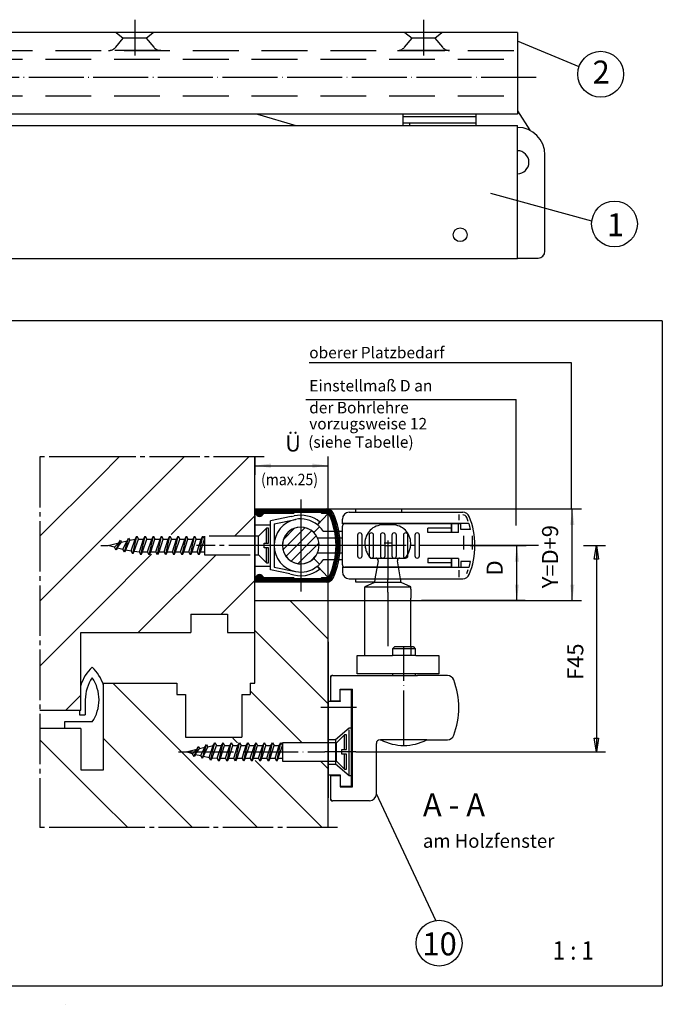
# Model space of a CAD drawing. Units: millimetres. Extents: x -1291 to -460, y 1049 to 1633.
# Drawn here: x -773 to -633, y 1296 to 1511 of the extents above; entities that cross this region are included whole.
import ezdxf

# ---------------------------------------------------------------- set-up
doc = ezdxf.new("R2010")
doc.units = ezdxf.units.MM
for name, pattern in [('DASH_CENTER', [14, 11, -1, 1, -1]), ('DOT_CENTER', [14, 12, -1, 0, -1]), ('LONG_DASHED', [15, 10, -5])]:
    doc.linetypes.add(name, pattern=pattern)
doc.layers.add('1', color=7, linetype='Continuous')
doc.layers.add('VollBreit', color=7, linetype='Continuous')
doc.styles.add('CONVERTER_11', font='txt.shx', dxfattribs={"width": 0.9})
doc.styles.add('CONVERTER_12', font='txt.shx', dxfattribs={"width": 0.99})
doc.dimstyles.new('ME10_DIM_13', dxfattribs={"dimtxt": 3.5, "dimasz": 3.5, "dimexe": 2, "dimexo": 0, "dimgap": 2, "dimtad": 1, "dimdsep": 46, "dimtxsty": 'CONVERTER_11', "dimsah": 1, "dimcen": 0.09, "dimclrd": 3, "dimclre": 3, "dimclrt": 4, "dimadec": 0, "dimazin": 0, "dimtfac": 1, "dimtdec": 4, "dimtix": 1, "dimtmove": 0, "dimatfit": 3, "dimfxl": 1, "dimtolj": 1, "dimtzin": 0, "dimarcsym": 0})
doc.dimstyles.new('ME10_DIM_23', dxfattribs={"dimtxt": 3.5, "dimasz": 3.5, "dimexe": 2, "dimexo": 0, "dimgap": 2, "dimtad": 1, "dimdsep": 46, "dimtxsty": 'CONVERTER_11', "dimsah": 1, "dimcen": 0.09, "dimclrd": 3, "dimclre": 3, "dimclrt": 4, "dimadec": 0, "dimazin": 0, "dimtfac": 1, "dimtdec": 4, "dimtix": 1, "dimtmove": 0, "dimatfit": 3, "dimfxl": 1, "dimtolj": 1, "dimtzin": 0, "dimarcsym": 0})
doc.dimstyles.new('ME10_DIM_26', dxfattribs={"dimtxt": 3.5, "dimasz": 3.5, "dimexe": 2, "dimexo": 0, "dimgap": 2, "dimtad": 1, "dimdsep": 46, "dimtxsty": 'CONVERTER_11', "dimsah": 1, "dimcen": 0.09, "dimclrd": 3, "dimclre": 3, "dimclrt": 4, "dimadec": 0, "dimazin": 0, "dimtfac": 1, "dimtdec": 4, "dimtix": 1, "dimtmove": 0, "dimatfit": 3, "dimfxl": 1, "dimtolj": 1, "dimtzin": 0, "dimarcsym": 0})

# ---------------------------------------------------------------- blocks, each defined once
blk = doc.blocks.new('*D67')
at = {"layer": '1', "color": 3, "linetype": 'Continuous', "transparency": 16777216}
for p, q in [((-705.84, 1404.2), (-650.28, 1404.2)), ((-652.28, 1384.23), (-652.28, 1404.2)), ((-715.69, 1384.23), (-650.28, 1384.23))]:
    blk.add_line(p, q, dxfattribs=at)
at = {"layer": '1', "color": 3, "transparency": 16777216}
for points in [[(-651.82, 1400.7), (-652.74, 1400.7), (-652.28, 1404.2)], [(-652.74, 1387.73), (-651.82, 1387.73), (-652.28, 1384.23)]]:
    blk.add_solid(points, dxfattribs=at)
at = {"layer": '1', "color": 4, "transparency": 16777216, "insert": (-654.28, 1386.92), "char_height": 3.5, "attachment_point": 7, "rotation": 90, "line_spacing_factor": 0.60024, "style": 'CONVERTER_11'}
blk.add_mtext('Y=D+9', dxfattribs=at)
blk = doc.blocks.new('*D77')
at = {"layer": '1', "color": 3, "linetype": 'Continuous', "transparency": 16777216}
for p, q in [((-674.53, 1396.23), (-662.37, 1396.23)), ((-664.37, 1384.23), (-664.37, 1396.23)), ((-705.52, 1384.23), (-662.37, 1384.23))]:
    blk.add_line(p, q, dxfattribs=at)
at = {"layer": '1', "color": 3, "transparency": 16777216}
for points in [[(-663.91, 1392.73), (-664.83, 1392.73), (-664.37, 1396.23)], [(-664.83, 1387.73), (-663.91, 1387.73), (-664.37, 1384.23)]]:
    blk.add_solid(points, dxfattribs=at)
at = {"layer": '1', "color": 4, "transparency": 16777216, "insert": (-666.37, 1389.71), "char_height": 3.5, "attachment_point": 7, "rotation": 90, "line_spacing_factor": 0.60024, "style": 'CONVERTER_11'}
blk.add_mtext('D', dxfattribs=at)
blk = doc.blocks.new('*D80')
at = {"layer": '1', "color": 3, "linetype": 'Continuous', "transparency": 16777216}
for p, q in [((-721.52, 1415.53), (-721.52, 1411.64)), ((-705.52, 1384.23), (-705.52, 1415.64)), ((-721.52, 1413.64), (-705.52, 1413.64))]:
    blk.add_line(p, q, dxfattribs=at)
at = {"layer": '1', "color": 3, "transparency": 16777216}
for points in [[(-718.02, 1414.1), (-718.02, 1413.17), (-721.52, 1413.64)], [(-709.02, 1413.17), (-709.02, 1414.1), (-705.52, 1413.64)]]:
    blk.add_solid(points, dxfattribs=at)
at = {"layer": '1', "color": 4, "transparency": 16777216, "insert": (-714.92, 1415.64), "char_height": 3.5, "attachment_point": 7, "rotation": 0.0001, "line_spacing_factor": 0.60024, "style": 'CONVERTER_11'}
blk.add_mtext('Ü', dxfattribs=at)
blk = doc.blocks.new('Einbauzeichnung__37', base_point=(-762.8, 1296.2))
at = {"color": 1, "linetype": 'Continuous'}
blk.add_line((-762.8, 1296.2), (-762.8, 1296.2), dxfattribs=at)
blk = doc.blocks.new('Profile__38', base_point=(-762.8, 1296.2))
at = {"layer": '1'}
blk.add_blockref('Einbauzeichnung__37', (-762.8, 1296.2), dxfattribs=at)
blk = doc.blocks.new('rahmen__39', base_point=(-762.8, 1296.2))
at = {"layer": '1'}
blk.add_blockref('Profile__38', (-762.8, 1296.2), dxfattribs=at)
blk = doc.blocks.new('Schnitt_A-A', base_point=(-762.8, 1296.2))
at = {"color": 1, "linetype": 'Continuous'}
blk.add_line((-762.8, 1296.2), (-762.8, 1296.2), dxfattribs=at)
blk = doc.blocks.new('40444-1-0125', base_point=(-938.97, 1380.15))
at = {"color": 7}
blk.add_point((-938.97, 1380.15), dxfattribs=at)
blk = doc.blocks.new('40444-0-001', base_point=(-853.25, 1341.21))
at = {"layer": 'VollBreit', "color": 7, "linetype": 'LONG_DASHED'}
blk.add_line((-943.49, 1386.23), (-943.7, 1386.23), dxfattribs=at)
for name in ['rahmen__39', 'Schnitt_A-A']:
    blk.add_blockref(name, (-762.8, 1296.2))
at = {"layer": '1'}
blk.add_blockref('40444-1-0125', (-938.97, 1380.15), dxfattribs=at)
blk = doc.blocks.new('Schere', base_point=(-957.08, 1503.26))
at = {"layer": '1', "color": 3, "linetype": 'DOT_CENTER'}
for p, q in [((-747.74, 1510.88), (-747.74, 1503.05)), ((-684.74, 1510.88), (-684.74, 1503.05)), ((-660.18, 1498.25), (-801.6, 1498.25))]:
    blk.add_line(p, q, dxfattribs=at)
at = {"layer": '1', "color": 4, "linetype": 'Continuous'}
for p, q in [((-664.24, 1508.05), (-931.66, 1508.05)), ((-664.24, 1508.05), (-664.24, 1506.22)), ((-664.24, 1506.22), (-664.24, 1504.15)), ((-664.24, 1504.15), (-664.24, 1502.25)), ((-664.24, 1502.25), (-664.24, 1494.25)), ((-664.24, 1494.25), (-664.24, 1490.25)), ((-664.24, 1490.25), (-820.24, 1490.25)), ((-720.94, 1490.25), (-712.62, 1487.8)), ((-689.24, 1490.25), (-689.24, 1489.8)), ((-673.24, 1489.8), (-673.24, 1490.25)), ((-664.24, 1490.98), (-661.57, 1486.77)), ((-814.76, 1487.8), (-701.8, 1487.8)), ((-701.8, 1487.8), (-664.24, 1487.8)), ((-689.24, 1489.8), (-689.24, 1488.3)), ((-689.24, 1489.8), (-673.24, 1489.8)), ((-687.74, 1488.3), (-689.24, 1488.3)), ((-689.24, 1488.3), (-689.24, 1487.8)), ((-687.74, 1487.8), (-687.74, 1488.3)), ((-673.24, 1488.3), (-687.74, 1488.3)), ((-673.24, 1488.3), (-673.24, 1489.8)), ((-673.24, 1487.8), (-673.24, 1488.3)), ((-664.24, 1477.3), (-664.24, 1487.8)), ((-658.24, 1460.4), (-658.24, 1481.4)), ((-664.24, 1458.9), (-664.24, 1477.3)), ((-810.79, 1458.8), (-696.38, 1458.8)), ((-696.38, 1458.8), (-664.24, 1458.8)), ((-664.24, 1458.9), (-659.74, 1458.9))]:
    blk.add_line(p, q, dxfattribs=at)
at = {"layer": '1', "color": 3, "linetype": 'LONG_DASHED'}
for p, q in [((-751.78, 1508.12), (-750.24, 1506.83)), ((-745.24, 1506.83), (-743.71, 1508.12)), ((-688.78, 1508.12), (-687.24, 1506.83)), ((-682.24, 1506.83), (-680.71, 1508.12)), ((-751.89, 1504.86), (-750.24, 1506.83)), ((-745.24, 1506.83), (-750.24, 1506.83)), ((-745.24, 1506.83), (-743.59, 1504.86)), ((-688.89, 1504.86), (-687.24, 1506.83)), ((-682.24, 1506.83), (-687.24, 1506.83)), ((-682.24, 1506.83), (-680.59, 1504.86)), ((-930.06, 1504.15), (-664.24, 1504.15)), ((-742.06, 1504.15), (-753.43, 1504.15)), ((-679.06, 1504.15), (-690.43, 1504.15)), ((-977.24, 1502.25), (-664.24, 1502.25)), ((-977.24, 1494.25), (-664.24, 1494.25))]:
    blk.add_line(p, q, dxfattribs=at)
at = {"layer": '1', "color": 3, "linetype": 'Continuous'}
for p, q in [((-650.81, 1500.62), (-664.24, 1506.22)), ((-648.04, 1466.98), (-670.04, 1472.98))]:
    blk.add_line(p, q, dxfattribs=at)
at = {"layer": '1', "color": 4, "linetype": 'Continuous'}
for centre, radius in [((-646.08, 1498.99), 5), ((-643.08, 1466.34), 5), ((-676.74, 1464), 1.5)]:
    blk.add_circle(centre, radius, dxfattribs=at)
at = {"layer": '1', "color": 3, "linetype": 'LONG_DASHED'}
for centre, start, end in [((-753.43, 1506.15), 270, 320), ((-742.06, 1506.15), 220, 270), ((-690.43, 1506.15), 270, 320), ((-679.06, 1506.15), 220, 270)]:
    blk.add_arc(centre, 2, start, end, dxfattribs=at)
at = {"layer": '1', "color": 4, "linetype": 'Continuous'}
for centre, radius, start, end in [((-664.24, 1481.4), 6, 0, 90), ((-664.24, 1479.8), 2.5, 270, 90), ((-659.74, 1460.4), 1.5, 270, 0)]:
    blk.add_arc(centre, radius, start, end, dxfattribs=at)
at = {"layer": '1', "color": 4, "style": 'CONVERTER_12', "width": 0.99}
for s, p in [('2', (-647.85, 1496.96)), ('1', (-644.72, 1463.67))]:
    blk.add_text(s, height=5, dxfattribs=at).set_placement(p)
blk = doc.blocks.new('40445-EP-02__36', base_point=(-875.497, 1341.241))
at = {"layer": '1', "linetype": 'Continuous'}
h = blk.add_hatch(dxfattribs=at)
h.set_pattern_fill('_USER', color=3, scale=1.5, angle=45, pattern_type=0)
h.set_pattern_definition([(45, (0, 0), (-1.0606602, 1.0606602), [])])
h.paths.add_polyline_path([(-708.697, 1399.062), (-709.779, 1399.832), (-711.05, 1400.205), (-712.571, 1400.095), (-713.401, 1399.767), (-714.523, 1398.882), (-714.97, 1398.268), (-715.39, 1397.268), (-715.526, 1396.234), (-715.434, 1395.384), (-715.081, 1394.401), (-714.502, 1393.561), (-713.762, 1392.918), (-712.936, 1392.491), (-712.174, 1392.287), (-711.013, 1392.267), (-709.994, 1392.539), (-709.223, 1392.963), (-708.697, 1393.405), (-708.152, 1394.084), (-707.86, 1394.634), (-707.594, 1395.495), (-707.526, 1396.234), (-707.625, 1397.12), (-708.017, 1398.155), (-708.411, 1398.744)])
at = {"color": 1, "linetype": 'Continuous'}
for p, q in [((-632.637, 1445.196), (-1155.796, 1445.196)), ((-632.637, 1445.196), (-632.637, 1300.196)), ((-1155.796, 1300.196), (-632.637, 1300.196))]:
    blk.add_line(p, q, dxfattribs=at)
at = {"color": 3, "linetype": 'Continuous'}
for p, q in [((-652.435, 1436.047), (-709.665, 1436.047)), ((-710.43, 1428.047), (-664.526, 1428.047)), ((-664.526, 1400.564), (-664.526, 1428.047)), ((-659.679, 1396.234), (-674.526, 1396.234)), ((-649.818, 1396.234), (-645.026, 1396.234)), ((-647.526, 1393.234), (-647.026, 1396.234)), ((-647.026, 1396.234), (-646.526, 1393.234)), ((-647.026, 1396.234), (-647.026, 1351.234)), ((-646.526, 1393.234), (-647.526, 1393.234)), ((-758.526, 1362.584), (-758.526, 1359.334)), ((-759.769, 1360.334), (-759.769, 1359.334)), ((-759.769, 1359.334), (-758.526, 1359.334)), ((-763.026, 1357.762), (-763.026, 1356.334)), ((-757.026, 1357.762), (-763.026, 1357.762)), ((-647.526, 1354.234), (-646.526, 1354.234)), ((-647.026, 1351.234), (-647.526, 1354.234)), ((-646.526, 1354.234), (-647.026, 1351.234)), ((-699.524, 1351.234), (-645.026, 1351.234))]:
    blk.add_line(p, q, dxfattribs=at)
at = {"color": 7, "linetype": 'DASH_CENTER'}
for p, q in [((-768.425, 1415.532), (-768.425, 1334.731)), ((-719.524, 1415.532), (-755.425, 1415.532)), ((-703.524, 1334.731), (-755.425, 1334.731))]:
    blk.add_line(p, q, dxfattribs=at)
at = {"color": 7, "linetype": 'Continuous'}
for p, q in [((-755.425, 1397.093), (-736.988, 1415.532)), ((-755.425, 1411.236), (-751.13, 1415.532)), ((-739.762, 1398.615), (-722.846, 1415.532)), ((-726.002, 1398.234), (-721.526, 1402.71)), ((-755.425, 1382.951), (-744.049, 1394.329)), ((-747.001, 1377.234), (-730.002, 1394.234)), ((-728.859, 1381.234), (-721.526, 1388.568)), ((-705.525, 1375.837), (-713.921, 1384.234)), ((-662.526, 1384.234), (-685.203, 1384.234)), ((-705.525, 1361.695), (-721.524, 1377.694)), ((-762.758, 1360.334), (-759.526, 1363.566)), ((-711.206, 1353.234), (-722.526, 1364.554)), ((-720.988, 1334.731), (-741.526, 1355.27)), ((-735.13, 1334.731), (-754.526, 1354.127)), ((-725.305, 1353.191), (-726.348, 1354.234)), ((-706.846, 1334.731), (-721.444, 1349.33)), ((-705.525, 1347.553), (-707.206, 1349.234)), ((-749.272, 1334.731), (-755.425, 1340.885))]:
    blk.add_line(p, q, dxfattribs=at)
at = {"color": 4, "linetype": 'Continuous'}
for p, q in [((-721.525, 1396.234), (-721.524, 1415.532)), ((-721.526, 1403.234), (-721.526, 1404.224)), ((-721.525, 1403.234), (-721.525, 1404.224)), ((-699.526, 1404.234), (-689.526, 1404.234)), ((-699.526, 1403.484), (-699.526, 1404.234)), ((-689.526, 1404.234), (-689.526, 1403.484)), ((-713.638, 1402.54), (-718.126, 1401.637)), ((-717.326, 1400.984), (-712.669, 1401.92)), ((-707.866, 1400.734), (-705.526, 1403.234)), ((-721.526, 1400.734), (-718.126, 1400.734)), ((-718.126, 1390.922), (-718.126, 1401.637)), ((-717.326, 1400.984), (-717.326, 1391.484)), ((-708.697, 1399.062), (-707.425, 1400.335)), ((-707.866, 1400.734), (-707.362, 1401.354)), ((-703.9, 1397.834), (-707.86, 1397.834)), ((-706.623, 1399.334), (-704.127, 1399.334)), ((-703.211, 1399.334), (-702.526, 1399.334)), ((-702.526, 1397.834), (-703.001, 1397.834)), ((-721.526, 1368.834), (-721.525, 1396.234)), ((-721.525, 1396.234), (-721.525, 1396.234)), ((-708.697, 1393.405), (-707.425, 1392.132)), ((-707.86, 1394.634), (-703.9, 1394.634)), ((-703.001, 1394.634), (-702.526, 1394.634)), ((-721.526, 1391.734), (-718.126, 1391.734)), ((-717.326, 1391.484), (-712.669, 1390.548)), ((-707.909, 1391.699), (-707.405, 1391.078)), ((-707.866, 1391.734), (-705.526, 1389.234)), ((-704.127, 1393.134), (-706.623, 1393.134)), ((-702.526, 1393.134), (-703.211, 1393.134)), ((-721.526, 1388.234), (-721.526, 1389.234)), ((-721.526, 1388.915), (-721.526, 1389.132)), ((-713.89, 1390.07), (-718.126, 1390.922)), ((-699.526, 1388.234), (-699.526, 1388.984)), ((-695.458, 1388.234), (-699.526, 1388.234)), ((-687.526, 1386.734), (-687.526, 1384.734)), ((-721.526, 1384.234), (-705.525, 1384.234)), ((-705.524, 1334.731), (-705.525, 1384.234)), ((-759.526, 1360.334), (-759.526, 1377.234)), ((-727.525, 1377.234), (-721.526, 1377.234)), ((-699.226, 1368.234), (-699.226, 1372.234)), ((-696.026, 1372.234), (-691.526, 1372.234)), ((-686.376, 1372.234), (-686.026, 1372.234)), ((-681.365, 1372.234), (-681.365, 1368.234)), ((-721.526, 1368.834), (-721.526, 1371.094)), ((-705.026, 1367.584), (-705.026, 1367.384)), ((-704.526, 1367.884), (-704.726, 1367.884)), ((-686.526, 1368.234), (-696.026, 1368.234)), ((-686.526, 1367.884), (-686.026, 1367.884)), ((-679.534, 1367.884), (-686.026, 1367.884)), ((-754.526, 1347.334), (-754.526, 1366.234)), ((-705.026, 1367.384), (-705.026, 1362.384)), ((-702.926, 1364.884), (-700.226, 1364.884)), ((-702.926, 1362.384), (-702.926, 1364.884)), ((-700.226, 1343.584), (-700.226, 1364.884)), ((-705.026, 1362.384), (-702.926, 1362.384)), ((-768.425, 1360.334), (-759.526, 1360.334)), ((-759.526, 1356.334), (-768.425, 1356.334)), ((-759.526, 1356.334), (-759.526, 1347.334)), ((-695.026, 1342.084), (-695.026, 1353.084)), ((-694.226, 1353.884), (-694.026, 1353.884)), ((-684.026, 1353.884), (-679.534, 1353.884)), ((-759.526, 1347.334), (-754.526, 1347.334)), ((-705.525, 1346.234), (-705.526, 1346.234)), ((-705.026, 1346.084), (-705.026, 1341.084)), ((-705.026, 1346.084), (-702.926, 1346.084)), ((-702.926, 1346.084), (-702.926, 1343.584)), ((-702.926, 1343.584), (-700.226, 1343.584)), ((-705.026, 1341.084), (-705.026, 1340.884)), ((-704.726, 1340.584), (-704.526, 1340.584))]:
    blk.add_line(p, q, dxfattribs=at)
at = {"color": 3, "linetype": 'DASH_CENTER'}
for p, q in [((-711.525, 1406.234), (-711.525, 1396.234)), ((-716.218, 1396.234), (-734.267, 1396.234)), ((-711.525, 1396.234), (-716.218, 1396.234)), ((-711.525, 1396.234), (-711.525, 1386.234)), ((-703.826, 1396.234), (-707.528, 1396.234)), ((-693.271, 1396.234), (-700.254, 1396.234)), ((-674.526, 1396.234), (-691.617, 1396.234)), ((-692.526, 1386.067), (-692.526, 1388.734))]:
    blk.add_line(p, q, dxfattribs=at)
at = {"color": 3, "linetype": 'DOT_CENTER'}
for p, q in [((-692.526, 1397.299), (-692.526, 1388.734)), ((-692.526, 1386.067), (-692.526, 1374.299))]:
    blk.add_line(p, q, dxfattribs=at)
at = {"color": 4, "linetype": 'Continuous'}
for centre, radius, start, end in [((-711.526, 1396.234), 5.8, 101.36858, 258.63118), ((-711.526, 1396.234), 6.6, 50.88373, 102.5757), ((-711.526, 1396.234), 5.8, 50.88368, 101.36858), ((-711.526, 1396.234), 4, 45.00124, 336.42188), ((-711.526, 1396.234), 4, 45.00247, 314.99753), ((-711.526, 1396.234), 5.8, 45.0017, 50.88368), ((-711.526, 1396.234), 5.8, 32.30832, 45.0017), ((-711.526, 1396.234), 4, 336.42188, 45.00124), ((-711.526, 1396.234), 5.8, 258.63118, 308.57092), ((-711.526, 1396.234), 5.8, 308.57092, 309.11632), ((-711.526, 1396.234), 5.8, 309.11632, 314.99829), ((-711.526, 1396.234), 5.8, 314.99829, 327.69168), ((-711.526, 1396.234), 6.6, 249.09952, 308.63631), ((-679.534, 1366.384), 1.5, 20.78356, 90), ((-694.026, 1360.884), 17, 339.21644, 0), ((-679.534, 1355.384), 1.5, 270, 339.21644)]:
    blk.add_arc(centre, radius, start, end, dxfattribs=at)
at = {"color": 3, "linetype": 'Continuous'}
for centre, radius, start, end in [((-750.026, 1362.584), 10, 134.4268, 161.80746), ((-764.026, 1362.584), 10, 18.19277, 45.5732), ((-750.026, 1362.584), 8.5, 145.43995, 180), ((-764.026, 1362.584), 8.5, 325.43995, 34.56005)]:
    blk.add_arc(centre, radius, start, end, dxfattribs=at)
at = {"layer": '1', "color": 3, "linetype": 'Continuous'}
for p, q in [((-652.435, 1404.365), (-652.435, 1436.047)), ((-749.418, 1397.231), (-749.071, 1397.831)), ((-749.071, 1397.831), (-748.8, 1397.361)), ((-748.8, 1397.361), (-747.618, 1397.634)), ((-747.618, 1397.634), (-747.271, 1398.234)), ((-747.271, 1398.234), (-746.925, 1397.634)), ((-746.925, 1397.634), (-745.818, 1397.634)), ((-745.818, 1397.634), (-745.471, 1398.234)), ((-745.471, 1398.234), (-745.125, 1397.634)), ((-745.125, 1397.634), (-744.018, 1397.634)), ((-744.018, 1397.634), (-743.671, 1398.234)), ((-743.671, 1398.234), (-743.325, 1397.634)), ((-743.325, 1397.634), (-742.218, 1397.634)), ((-742.218, 1397.634), (-741.871, 1398.234)), ((-741.871, 1398.234), (-741.525, 1397.634)), ((-741.525, 1397.634), (-740.418, 1397.634)), ((-740.418, 1397.634), (-740.071, 1398.234)), ((-740.071, 1398.234), (-739.725, 1397.634)), ((-739.725, 1397.634), (-738.618, 1397.634)), ((-738.618, 1397.634), (-738.271, 1398.234)), ((-738.271, 1398.234), (-737.925, 1397.634)), ((-737.925, 1397.634), (-736.818, 1397.634)), ((-736.818, 1397.634), (-736.471, 1398.234)), ((-736.471, 1398.234), (-736.125, 1397.634)), ((-736.125, 1397.634), (-735.018, 1397.634)), ((-735.018, 1397.634), (-734.671, 1398.234)), ((-734.671, 1398.234), (-734.325, 1397.634)), ((-734.325, 1397.634), (-733.218, 1397.634)), ((-733.218, 1397.634), (-732.871, 1398.234)), ((-732.871, 1398.234), (-732.525, 1397.634)), ((-732.525, 1398.234), (-732.525, 1394.234)), ((-753.525, 1396.234), (-751.218, 1396.828)), ((-752.118, 1395.841), (-753.525, 1396.234)), ((-751.771, 1395.241), (-752.118, 1395.841)), ((-751.506, 1395.7), (-751.771, 1395.241)), ((-751.506, 1395.7), (-750.318, 1395.438)), ((-751.218, 1396.828), (-750.871, 1397.428)), ((-750.871, 1397.428), (-750.607, 1396.971)), ((-750.607, 1396.971), (-749.418, 1397.231)), ((-749.971, 1394.838), (-750.318, 1395.438)), ((-748.171, 1394.435), (-748.518, 1395.035)), ((-747.864, 1394.967), (-748.171, 1394.435)), ((-747.864, 1394.967), (-746.718, 1394.834)), ((-746.371, 1394.234), (-746.718, 1394.834)), ((-746.025, 1394.834), (-746.371, 1394.234)), ((-746.025, 1394.834), (-744.918, 1394.834)), ((-744.571, 1394.234), (-744.918, 1394.834)), ((-744.225, 1394.834), (-744.571, 1394.234)), ((-744.225, 1394.834), (-743.118, 1394.834)), ((-742.771, 1394.234), (-743.118, 1394.834)), ((-742.425, 1394.834), (-742.771, 1394.234)), ((-742.425, 1394.834), (-741.318, 1394.834)), ((-740.971, 1394.234), (-741.318, 1394.834)), ((-740.625, 1394.834), (-740.971, 1394.234)), ((-740.625, 1394.834), (-739.518, 1394.834)), ((-739.171, 1394.234), (-739.518, 1394.834)), ((-738.825, 1394.834), (-739.171, 1394.234)), ((-738.825, 1394.834), (-737.718, 1394.834)), ((-737.371, 1394.234), (-737.718, 1394.834)), ((-737.025, 1394.834), (-737.371, 1394.234)), ((-737.025, 1394.834), (-735.918, 1394.834)), ((-735.571, 1394.234), (-735.918, 1394.834)), ((-735.225, 1394.834), (-735.571, 1394.234)), ((-735.225, 1394.834), (-734.118, 1394.834)), ((-733.771, 1394.234), (-734.118, 1394.834)), ((-733.425, 1394.834), (-733.771, 1394.234)), ((-733.425, 1394.834), (-732.525, 1394.834)), ((-678.626, 1393.434), (-678.626, 1391.484)), ((-678.626, 1391.484), (-677.086, 1391.484)), ((-718.026, 1384.234), (-715.686, 1384.234)), ((-700.426, 1356.434), (-700.926, 1356.434)), ((-732.417, 1352.231), (-732.071, 1352.831)), ((-732.071, 1352.831), (-731.8, 1352.361)), ((-731.8, 1352.361), (-730.617, 1352.634)), ((-730.617, 1352.634), (-730.271, 1353.234)), ((-730.271, 1353.234), (-729.925, 1352.634)), ((-729.925, 1352.634), (-728.817, 1352.634)), ((-728.817, 1352.634), (-728.471, 1353.234)), ((-728.471, 1353.234), (-728.125, 1352.634)), ((-728.125, 1352.634), (-727.017, 1352.634)), ((-727.017, 1352.634), (-726.671, 1353.234)), ((-726.671, 1353.234), (-726.325, 1352.634)), ((-726.325, 1352.634), (-725.217, 1352.634)), ((-725.217, 1352.634), (-724.871, 1353.234)), ((-724.871, 1353.234), (-724.525, 1352.634)), ((-724.525, 1352.634), (-723.417, 1352.634)), ((-723.417, 1352.634), (-723.071, 1353.234)), ((-723.071, 1353.234), (-722.725, 1352.634)), ((-722.725, 1352.634), (-721.617, 1352.634)), ((-721.617, 1352.634), (-721.271, 1353.234)), ((-721.271, 1353.234), (-720.925, 1352.634)), ((-720.925, 1352.634), (-719.817, 1352.634)), ((-719.817, 1352.634), (-719.471, 1353.234)), ((-719.471, 1353.234), (-719.125, 1352.634)), ((-719.125, 1352.634), (-718.017, 1352.634)), ((-718.017, 1352.634), (-717.671, 1353.234)), ((-717.671, 1353.234), (-717.325, 1352.634)), ((-717.325, 1352.634), (-716.217, 1352.634)), ((-716.217, 1352.634), (-715.871, 1353.234)), ((-715.871, 1353.234), (-715.525, 1352.634)), ((-715.525, 1353.234), (-715.525, 1349.234)), ((-736.525, 1351.234), (-734.217, 1351.828)), ((-735.117, 1350.841), (-736.525, 1351.234)), ((-734.771, 1350.241), (-735.117, 1350.841)), ((-734.506, 1350.7), (-734.771, 1350.241)), ((-734.506, 1350.7), (-733.317, 1350.438)), ((-734.217, 1351.828), (-733.871, 1352.428)), ((-733.871, 1352.428), (-733.607, 1351.971)), ((-733.607, 1351.971), (-732.417, 1352.231)), ((-732.971, 1349.838), (-733.317, 1350.438)), ((-732.7, 1350.307), (-732.971, 1349.838)), ((-732.7, 1350.307), (-731.517, 1350.035)), ((-731.171, 1349.435), (-731.517, 1350.035)), ((-730.864, 1349.967), (-731.171, 1349.435)), ((-730.864, 1349.967), (-729.717, 1349.834)), ((-729.371, 1349.234), (-729.717, 1349.834)), ((-729.025, 1349.834), (-729.371, 1349.234)), ((-729.025, 1349.834), (-727.917, 1349.834)), ((-727.571, 1349.234), (-727.917, 1349.834)), ((-727.225, 1349.834), (-727.571, 1349.234)), ((-727.225, 1349.834), (-726.117, 1349.834)), ((-725.771, 1349.234), (-726.117, 1349.834)), ((-725.425, 1349.834), (-725.771, 1349.234)), ((-725.425, 1349.834), (-724.317, 1349.834)), ((-723.971, 1349.234), (-724.317, 1349.834)), ((-723.625, 1349.834), (-723.971, 1349.234)), ((-723.625, 1349.834), (-722.517, 1349.834)), ((-722.171, 1349.234), (-722.517, 1349.834)), ((-721.825, 1349.834), (-722.171, 1349.234)), ((-721.825, 1349.834), (-720.717, 1349.834)), ((-720.371, 1349.234), (-720.717, 1349.834)), ((-720.025, 1349.834), (-720.371, 1349.234)), ((-720.025, 1349.834), (-718.917, 1349.834)), ((-718.571, 1349.234), (-718.917, 1349.834)), ((-718.225, 1349.834), (-718.571, 1349.234)), ((-718.225, 1349.834), (-717.117, 1349.834)), ((-716.771, 1349.234), (-717.117, 1349.834)), ((-716.425, 1349.834), (-716.771, 1349.234)), ((-716.425, 1349.834), (-715.525, 1349.834)), ((-682.036, 1314.483), (-695.026, 1342.084))]:
    blk.add_line(p, q, dxfattribs=at)
at = {"layer": '1', "color": 7, "linetype": 'DASH_CENTER'}
for p, q in [((-755.425, 1415.532), (-768.425, 1415.532)), ((-707.528, 1396.234), (-716.218, 1396.234)), ((-716.218, 1396.234), (-716.218, 1396.234)), ((-755.425, 1334.731), (-768.425, 1334.731))]:
    blk.add_line(p, q, dxfattribs=at)
at = {"layer": '1', "color": 7, "linetype": 'Continuous'}
for p, q in [((-755.425, 1411.236), (-768.425, 1398.236)), ((-676.926, 1401.755), (-676.926, 1403.008)), ((-678.626, 1399.984), (-683.826, 1399.984)), ((-677.086, 1399.034), (-677.086, 1400.984)), ((-676.626, 1399.734), (-676.626, 1400.984)), ((-674.483, 1399.734), (-676.626, 1399.734)), ((-749.971, 1394.838), (-749.071, 1397.831)), ((-748.518, 1395.035), (-747.618, 1397.634)), ((-748.171, 1394.435), (-747.271, 1398.234)), ((-747.864, 1394.967), (-746.925, 1397.634)), ((-746.718, 1394.834), (-745.818, 1397.634)), ((-746.371, 1394.234), (-745.471, 1398.234)), ((-746.025, 1394.834), (-745.125, 1397.634)), ((-744.918, 1394.834), (-744.018, 1397.634)), ((-744.571, 1394.234), (-743.671, 1398.234)), ((-744.225, 1394.834), (-743.325, 1397.634)), ((-743.118, 1394.834), (-742.218, 1397.634)), ((-742.771, 1394.352), (-741.871, 1398.234)), ((-742.425, 1394.834), (-741.525, 1397.634)), ((-741.318, 1394.834), (-740.418, 1397.634)), ((-740.971, 1394.375), (-740.071, 1398.234)), ((-740.625, 1394.834), (-739.725, 1397.634)), ((-739.518, 1394.834), (-738.618, 1397.634)), ((-739.171, 1394.234), (-738.271, 1398.234)), ((-738.825, 1394.834), (-737.925, 1397.634)), ((-737.718, 1394.834), (-736.818, 1397.634)), ((-737.371, 1394.234), (-736.471, 1398.234)), ((-737.025, 1394.834), (-736.125, 1397.634)), ((-735.918, 1394.834), (-735.018, 1397.634)), ((-735.571, 1394.234), (-734.671, 1398.234)), ((-735.225, 1394.834), (-734.325, 1397.634)), ((-734.118, 1394.834), (-733.218, 1397.634)), ((-733.771, 1394.234), (-732.871, 1398.234)), ((-733.425, 1394.834), (-732.525, 1397.634)), ((-699.126, 1398.484), (-699.126, 1393.984)), ((-698.126, 1393.984), (-698.126, 1398.484)), ((-696.626, 1398.484), (-696.626, 1393.984)), ((-695.626, 1393.984), (-695.626, 1398.484)), ((-694.126, 1398.484), (-694.126, 1393.984)), ((-693.126, 1393.984), (-693.126, 1398.484)), ((-691.626, 1398.484), (-691.626, 1393.984)), ((-690.626, 1393.984), (-690.626, 1398.484)), ((-689.126, 1398.484), (-689.126, 1393.984)), ((-688.126, 1393.984), (-688.126, 1398.484)), ((-686.626, 1398.484), (-686.626, 1393.984)), ((-685.626, 1393.984), (-685.626, 1398.484)), ((-678.726, 1399.034), (-683.826, 1399.034)), ((-677.086, 1399.034), (-678.626, 1399.034)), ((-755.425, 1397.093), (-768.425, 1384.093)), ((-752.118, 1395.841), (-751.218, 1396.828)), ((-751.771, 1395.327), (-750.871, 1397.428)), ((-751.464, 1395.773), (-751.506, 1395.7)), ((-751.464, 1395.773), (-750.607, 1396.971)), ((-751.425, 1395.841), (-751.464, 1395.773)), ((-750.318, 1395.438), (-749.418, 1397.231)), ((-749.7, 1395.307), (-748.8, 1397.361)), ((-749.7, 1395.307), (-749.971, 1394.838)), ((-749.7, 1395.307), (-748.518, 1395.035)), ((-683.826, 1393.434), (-683.826, 1392.484)), ((-678.726, 1393.434), (-683.826, 1393.434)), ((-678.726, 1393.434), (-678.616, 1393.434)), ((-677.086, 1393.434), (-678.616, 1393.434)), ((-678.616, 1391.484), (-678.616, 1393.434)), ((-677.086, 1393.434), (-677.086, 1391.484)), ((-678.626, 1392.484), (-683.826, 1392.484)), ((-674.483, 1392.734), (-676.626, 1392.734)), ((-676.626, 1392.734), (-676.626, 1391.484)), ((-676.926, 1389.349), (-676.926, 1390.867)), ((-755.425, 1382.951), (-768.425, 1369.951)), ((-705.525, 1384.234), (-700.777, 1384.234)), ((-691.526, 1368.234), (-691.526, 1367.884)), ((-686.526, 1368.234), (-686.526, 1367.884)), ((-741.526, 1355.27), (-752.49, 1366.234)), ((-755.425, 1340.885), (-768.425, 1353.885)), ((-732.971, 1349.838), (-732.071, 1352.831)), ((-731.517, 1350.035), (-730.617, 1352.634)), ((-731.171, 1349.435), (-730.271, 1353.234)), ((-730.864, 1349.967), (-729.925, 1352.634)), ((-729.717, 1349.834), (-728.817, 1352.634)), ((-729.371, 1349.234), (-728.471, 1353.234)), ((-729.025, 1349.834), (-728.125, 1352.634)), ((-727.917, 1349.834), (-727.017, 1352.634)), ((-727.571, 1349.234), (-726.671, 1353.234)), ((-727.225, 1349.834), (-726.325, 1352.634)), ((-726.117, 1349.834), (-725.217, 1352.634)), ((-725.771, 1349.352), (-724.871, 1353.234)), ((-725.425, 1349.834), (-724.525, 1352.634)), ((-724.317, 1349.834), (-723.417, 1352.634)), ((-723.971, 1349.375), (-723.071, 1353.234)), ((-723.625, 1349.834), (-722.725, 1352.634)), ((-722.517, 1349.834), (-721.617, 1352.634)), ((-722.171, 1349.234), (-721.271, 1353.234)), ((-721.825, 1349.834), (-720.925, 1352.634)), ((-720.717, 1349.834), (-719.817, 1352.634)), ((-720.371, 1349.234), (-719.471, 1353.234)), ((-720.025, 1349.834), (-719.125, 1352.634)), ((-718.917, 1349.834), (-718.017, 1352.634)), ((-718.571, 1349.234), (-717.671, 1353.234)), ((-718.225, 1349.834), (-717.325, 1352.634)), ((-717.117, 1349.834), (-716.217, 1352.634)), ((-716.771, 1349.234), (-715.871, 1353.234)), ((-716.425, 1349.834), (-715.525, 1352.634)), ((-735.117, 1350.841), (-734.217, 1351.828)), ((-734.771, 1350.327), (-733.871, 1352.428)), ((-734.464, 1350.773), (-733.607, 1351.971)), ((-733.317, 1350.438), (-732.417, 1352.231)), ((-732.7, 1350.307), (-731.8, 1352.361))]:
    blk.add_line(p, q, dxfattribs=at)
at = {"layer": '1', "color": 4, "linetype": 'Continuous'}
for p, q in [((-721.526, 1404.203), (-705.841, 1404.204)), ((-721.526, 1404.203), (-721.526, 1403.257)), ((-721.526, 1403.953), (-705.841, 1403.954)), ((-721.526, 1403.703), (-705.841, 1403.704)), ((-721.526, 1403.453), (-713.026, 1403.453)), ((-721.091, 1402.818), (-721.526, 1403.252)), ((-721.525, 1403.234), (-721.525, 1396.234)), ((-721.38, 1403.203), (-719.694, 1403.203)), ((-721.119, 1402.953), (-719.942, 1402.953)), ((-720.779, 1402.703), (-720.302, 1402.703)), ((-719.475, 1403.303), (-719.96, 1402.818)), ((-719.475, 1403.303), (-713.026, 1403.304)), ((-713.638, 1402.54), (-712.963, 1402.675)), ((-712.826, 1403.504), (-713.026, 1403.304)), ((-712.826, 1403.504), (-707.226, 1403.504)), ((-707.026, 1403.304), (-707.226, 1403.504)), ((-707.074, 1403.454), (-705.841, 1403.454)), ((-707.026, 1403.304), (-705.777, 1403.305)), ((-702.426, 1400.984), (-702.426, 1401.984)), ((-700.926, 1403.484), (-676.132, 1403.484)), ((-674.823, 1401.034), (-702.426, 1401.034)), ((-702.426, 1391.984), (-702.426, 1400.484)), ((-676.626, 1400.984), (-701.926, 1400.984)), ((-699.999, 1400.984), (-699.96, 1401.034)), ((-699.726, 1401.034), (-699.726, 1400.984)), ((-686.026, 1400.984), (-686.026, 1401.034)), ((-683.826, 1399.034), (-683.826, 1399.984)), ((-678.626, 1399.034), (-678.626, 1400.984)), ((-678.616, 1400.984), (-678.616, 1399.034)), ((-678.626, 1399.034), (-678.726, 1399.034)), ((-721.525, 1396.234), (-721.525, 1388.234)), ((-678.626, 1393.434), (-678.726, 1393.434)), ((-702.426, 1391.484), (-702.426, 1390.484)), ((-674.823, 1391.434), (-702.426, 1391.434)), ((-678.626, 1391.484), (-701.926, 1391.484)), ((-699.96, 1391.434), (-699.999, 1391.484)), ((-699.726, 1391.484), (-699.726, 1391.434)), ((-686.026, 1391.434), (-686.026, 1391.484)), ((-677.086, 1391.484), (-676.626, 1391.484)), ((-721.526, 1389.215), (-721.091, 1389.649)), ((-721.526, 1389.211), (-721.526, 1389.132)), ((-713.026, 1389.014), (-721.526, 1389.015)), ((-719.694, 1389.265), (-721.38, 1389.265)), ((-719.942, 1389.515), (-721.119, 1389.515)), ((-720.302, 1389.765), (-720.779, 1389.765)), ((-719.96, 1389.649), (-719.475, 1389.165)), ((-713.026, 1389.164), (-719.475, 1389.165)), ((-713.026, 1389.164), (-712.826, 1388.964)), ((-707.226, 1388.963), (-707.026, 1389.163)), ((-705.841, 1389.013), (-707.074, 1389.013)), ((-705.777, 1389.163), (-707.026, 1389.163)), ((-721.526, 1388.915), (-721.526, 1388.265)), ((-705.841, 1388.763), (-721.526, 1388.765)), ((-705.841, 1388.513), (-721.526, 1388.515)), ((-705.841, 1388.263), (-721.526, 1388.265)), ((-707.226, 1388.963), (-712.826, 1388.964)), ((-700.926, 1388.984), (-676.132, 1388.984)), ((-695.458, 1388.198), (-697.526, 1387.234)), ((-697.526, 1372.234), (-697.526, 1387.234)), ((-697.526, 1387.234), (-687.526, 1387.234)), ((-695.319, 1388.984), (-695.458, 1388.198)), ((-689.594, 1388.198), (-695.458, 1388.198)), ((-689.594, 1388.198), (-689.732, 1388.984)), ((-687.526, 1387.234), (-689.594, 1388.198)), ((-687.526, 1386.734), (-687.526, 1387.234)), ((-687.526, 1374.234), (-687.526, 1384.734)), ((-735.525, 1381.234), (-727.525, 1381.234)), ((-735.525, 1381.234), (-735.525, 1377.234)), ((-727.525, 1381.234), (-727.525, 1377.234)), ((-759.526, 1377.234), (-735.525, 1377.234)), ((-705.525, 1375.234), (-705.525, 1359.234)), ((-687.526, 1374.234), (-687.026, 1374.234)), ((-687.526, 1374.234), (-687.526, 1372.234)), ((-687.026, 1374.234), (-686.526, 1373.734)), ((-699.226, 1372.234), (-696.026, 1372.234)), ((-686.376, 1372.234), (-691.526, 1372.234)), ((-686.526, 1373.734), (-687.526, 1373.734)), ((-686.526, 1373.734), (-686.526, 1372.234)), ((-686.026, 1372.234), (-681.365, 1372.234)), ((-721.526, 1366.234), (-721.526, 1368.834)), ((-705.526, 1367.734), (-705.526, 1341.234)), ((-704.526, 1367.884), (-686.526, 1367.884)), ((-696.026, 1368.234), (-699.226, 1368.234)), ((-681.365, 1368.234), (-686.526, 1368.234)), ((-754.526, 1366.234), (-738.526, 1366.234)), ((-738.526, 1366.234), (-738.526, 1364.234)), ((-738.525, 1366.234), (-738.525, 1363.734)), ((-722.526, 1366.234), (-721.526, 1366.234)), ((-722.526, 1366.234), (-722.526, 1363.734)), ((-738.525, 1363.734), (-736.675, 1363.734)), ((-736.675, 1363.734), (-736.675, 1354.434)), ((-724.375, 1363.734), (-722.526, 1363.734)), ((-724.375, 1363.734), (-724.375, 1354.434)), ((-700.426, 1364.734), (-702.926, 1364.734)), ((-700.426, 1343.734), (-700.426, 1364.734)), ((-702.926, 1362.234), (-705.526, 1362.234)), ((-702.926, 1362.384), (-702.926, 1362.234)), ((-736.675, 1354.434), (-724.375, 1354.434)), ((-684.026, 1353.884), (-694.026, 1353.884)), ((-734.464, 1350.773), (-734.506, 1350.7)), ((-734.425, 1350.841), (-734.464, 1350.773)), ((-705.525, 1346.234), (-702.926, 1346.234)), ((-702.926, 1346.234), (-702.926, 1346.084)), ((-702.926, 1343.734), (-700.426, 1343.734)), ((-696.526, 1340.584), (-704.526, 1340.584))]:
    blk.add_line(p, q, dxfattribs=at)
at = {"layer": '1', "color": 7, "linetype": 'LONG_DASHED'}
for p, q in [((-718.975, 1399.984), (-720.725, 1398.234)), ((-718.975, 1396.734), (-718.975, 1399.984)), ((-718.525, 1399.984), (-718.975, 1399.984)), ((-718.525, 1396.734), (-718.525, 1399.984)), ((-720.725, 1398.234), (-721.525, 1398.234)), ((-720.725, 1394.234), (-720.725, 1398.234)), ((-719.525, 1395.734), (-719.525, 1396.734)), ((-719.525, 1396.734), (-718.525, 1396.734)), ((-718.525, 1395.734), (-719.525, 1395.734)), ((-718.975, 1392.484), (-718.975, 1395.734)), ((-718.525, 1392.484), (-718.525, 1395.734)), ((-721.525, 1394.234), (-720.725, 1394.234)), ((-720.725, 1394.234), (-718.975, 1392.484)), ((-718.975, 1392.484), (-718.525, 1392.484)), ((-701.975, 1354.984), (-703.725, 1353.234)), ((-701.975, 1351.734), (-701.975, 1354.984)), ((-701.525, 1354.984), (-701.975, 1354.984)), ((-701.525, 1351.734), (-701.525, 1354.984)), ((-703.725, 1353.234), (-705.526, 1353.234)), ((-703.725, 1349.234), (-703.725, 1353.234)), ((-702.525, 1350.734), (-702.525, 1351.734)), ((-702.525, 1351.734), (-701.525, 1351.734)), ((-701.525, 1350.734), (-702.525, 1350.734)), ((-701.975, 1347.484), (-701.975, 1350.734)), ((-701.525, 1347.484), (-701.525, 1350.734)), ((-705.526, 1349.234), (-703.725, 1349.234)), ((-703.725, 1349.234), (-701.975, 1347.484)), ((-701.975, 1347.484), (-701.525, 1347.484))]:
    blk.add_line(p, q, dxfattribs=at)
at = {"layer": '1', "color": 3, "linetype": 'LONG_DASHED'}
for p, q in [((-691.526, 1400.734), (-693.526, 1400.734)), ((-721.525, 1398.234), (-732.525, 1398.234)), ((-732.525, 1394.234), (-721.525, 1394.234)), ((-696.325, 1393.484), (-688.726, 1393.484)), ((-694.629, 1392.897), (-695.319, 1388.984)), ((-689.732, 1388.984), (-690.422, 1392.897)), ((-691.526, 1373.734), (-691.026, 1374.234)), ((-691.026, 1374.234), (-687.526, 1374.234)), ((-687.526, 1373.734), (-691.526, 1373.734)), ((-691.526, 1373.734), (-691.526, 1372.234)), ((-700.926, 1356.434), (-703.965, 1353.884)), ((-700.926, 1346.034), (-700.926, 1356.434)), ((-705.526, 1353.234), (-715.525, 1353.234)), ((-703.965, 1353.884), (-705.526, 1353.884)), ((-703.965, 1353.884), (-703.965, 1348.584)), ((-715.525, 1349.234), (-705.526, 1349.234)), ((-705.526, 1348.584), (-703.965, 1348.584)), ((-700.926, 1346.034), (-703.965, 1348.584)), ((-700.426, 1346.034), (-700.926, 1346.034))]:
    blk.add_line(p, q, dxfattribs=at)
at = {"layer": '1', "color": 3, "linetype": 'DOT_CENTER'}
for p, q in [((-711.526, 1399.252), (-711.526, 1393.729)), ((-700.254, 1396.234), (-703.826, 1396.234)), ((-691.507, 1396.734), (-693.338, 1396.734)), ((-693.271, 1396.234), (-691.617, 1396.234)), ((-692.526, 1397.299), (-692.526, 1397.349)), ((-689.026, 1352.634), (-689.026, 1374.234)), ((-699.324, 1360.884), (-707.142, 1360.884)), ((-699.524, 1351.234), (-706.281, 1351.234))]:
    blk.add_line(p, q, dxfattribs=at)
at = {"layer": '1', "color": 7, "linetype": 'DOT_CENTER'}
for p, q in [((-676.026, 1398.35), (-676.026, 1395.362)), ((-674.026, 1395.362), (-674.026, 1398.35)), ((-755.169, 1396.234), (-753.525, 1396.234)), ((-738.169, 1351.234), (-706.281, 1351.234))]:
    blk.add_line(p, q, dxfattribs=at)
at = {"layer": '1', "color": 4, "linetype": 'Continuous'}
blk.add_circle((-681.333, 1309.532), 5, dxfattribs=at)
for centre, radius, start, end in [((-705.841, 1402.704), 1.5, 24.67361, 90.00629), ((-720.526, 1403.384), 0.8, 225, 315), ((-705.841, 1402.704), 1.25, 24.67361, 90.00629), ((-705.841, 1402.704), 1, 24.67361, 90.00629), ((-705.841, 1402.704), 0.75, 24.67361, 90.00629), ((-705.777, 1402.805), 0.5, 24.91049, 90.00169), ((-719.926, 1396.234), 16.1, 335.08951, 24.91049), ((-719.926, 1396.234), 16.25, 335.32639, 24.67361), ((-719.926, 1396.234), 16.5, 335.32639, 24.67361), ((-719.926, 1396.234), 16.75, 335.32639, 24.67361), ((-719.926, 1396.234), 17, 335.32639, 24.67361), ((-700.926, 1401.984), 1.5, 90, 180), ((-676.132, 1401.984), 1.5, 21.77531, 90), ((-690.526, 1396.234), 17, 338.22469, 21.77531), ((-701.926, 1400.484), 0.5, 90, 180), ((-690.526, 1396.234), 16.42, 12.30729, 16.99729), ((-701.926, 1391.984), 0.5, 180, 270), ((-720.526, 1389.084), 0.8, 45, 135), ((-705.841, 1389.763), 0.75, 269.99371, 335.32639), ((-705.841, 1389.763), 1, 269.99371, 335.32639), ((-705.841, 1389.763), 1.25, 269.99371, 335.32639), ((-705.841, 1389.763), 1.5, 269.99371, 335.32639), ((-705.777, 1389.663), 0.5, 269.99831, 335.08951), ((-700.926, 1390.484), 1.5, 180, 270), ((-676.132, 1390.484), 1.5, 270, 338.22469), ((-704.526, 1367.384), 0.5, 90, 180), ((-704.726, 1367.584), 0.3, 90, 180), ((-694.026, 1360.884), 17, 0, 20.78356), ((-694.226, 1353.084), 0.8, 90, 180), ((-694.226, 1353.084), 0.8, 90, 180), ((-689.026, 1363.259), 10.625, 241.92751, 298.07249), ((-696.526, 1342.084), 1.5, 270, 0), ((-704.526, 1341.084), 0.5, 180, 270), ((-704.726, 1340.884), 0.3, 180, 270)]:
    blk.add_arc(centre, radius, start, end, dxfattribs=at)
at = {"layer": '1', "color": 7, "linetype": 'Continuous'}
for centre, radius, start, end in [((-676.132, 1401.984), 0.92, 21.77531, 90), ((-690.526, 1396.234), 16.42, 18.69558, 21.77531), ((-698.626, 1398.484), 0.5, 0, 180), ((-696.126, 1398.484), 0.5, 0, 180), ((-693.626, 1398.484), 0.5, 0, 180), ((-691.126, 1398.484), 0.5, 0, 180), ((-688.626, 1398.484), 0.5, 0, 180), ((-686.126, 1398.484), 0.5, 0, 180), ((-698.626, 1393.984), 0.5, 180, 0), ((-696.126, 1393.984), 0.5, 180, 0), ((-693.626, 1393.984), 0.5, 180, 0), ((-691.126, 1393.984), 0.5, 180, 0), ((-688.626, 1393.984), 0.5, 180, 0), ((-686.126, 1393.984), 0.5, 180, 0), ((-690.526, 1396.234), 16.42, 343.00271, 347.69271), ((-690.526, 1396.234), 16.42, 338.22469, 341.4741)]:
    blk.add_arc(centre, radius, start, end, dxfattribs=at)
at = {"layer": '1', "color": 3, "linetype": 'LONG_DASHED'}
for centre, radius, start, end in [((-693.526, 1396.734), 4, 90, 180), ((-691.526, 1396.734), 4, 0, 90), ((-692.526, 1396.734), 5, 180, 220.54172), ((-692.526, 1396.734), 5, 319.45828, 0), ((-689.93, 1392.984), 0.5, 90, 190)]:
    blk.add_arc(centre, radius, start, end, dxfattribs=at)
at = {"layer": '1', "color": 3, "linetype": 'Continuous'}
blk.add_arc((-695.121, 1392.984), 0.5, 350, 90, dxfattribs=at)
at = {"color": 3, "style": 'CONVERTER_12', "width": 0.99}
for s, p in [('oberer Platzbedarf', (-709.665, 1437.047)), ('der Bohrlehre', (-709.665, 1425.047)), ('vorzugsweise 12', (-709.665, 1421.547)), ('(siehe Tabelle)', (-709.892, 1417.547))]:
    blk.add_text(s, height=2.5, dxfattribs=at).set_placement(p)
at = {"color": 1, "style": 'CONVERTER_12', "width": 0.99}
blk.add_text('A - A', height=5, dxfattribs=at).set_placement((-684.873, 1337.178))
at = {"color": 4, "style": 'CONVERTER_12', "width": 0.99}
blk.add_text('am Holzfenster', height=3, dxfattribs=at).set_placement((-684.873, 1330.325))
at = {"color": 3, "insert": (-709.665, 1429.047), "char_height": 2.5, "attachment_point": 7, "line_spacing_factor": 0.60024, "style": 'CONVERTER_12'}
blk.add_mtext('Einstellmaß D an', dxfattribs=at)
at = {"color": 4, "insert": (-648.776, 1366.932), "char_height": 3.5, "attachment_point": 7, "rotation": 90, "line_spacing_factor": 0.60024, "style": 'CONVERTER_12'}
blk.add_mtext('F45', dxfattribs=at)
at = {"layer": '1', "color": 4}
for s, height, style, width, p in [('(max.25)', 2.5, 'CONVERTER_11', 0.9, (-720.185, 1409.378)), ('10', 5, 'CONVERTER_12', 0.99, (-684.974, 1306.866)), ('1 : 1', 4, 'CONVERTER_11', 0.9, (-656.567, 1305.933))]:
    blk.add_text(s, height=height, dxfattribs=dict(at, style=style, width=width)).set_placement(p)
at = {"layer": '1'}
dim = blk.add_linear_dim(base=(-721.524, 1413.635), p1=(-705.525, 1384.234), p2=(-721.524, 1415.532), text='Ü', dimstyle='ME10_DIM_26', dxfattribs=at)
dim.commit()
dim.dimension.update_dxf_attribs({"geometry": '*D80', "text_midpoint": (-713.7, 1417.692), "text_rotation": 0.00014})
for base, p1, p2, text, dimstyle, picture, middle in [((-652.278, 1384.234), (-705.841, 1404.204), (-715.686, 1384.234), 'Y=D+9', 'ME10_DIM_13', '*D67', (-656.028, 1394.271)), ((-664.37, 1384.234), (-674.526, 1396.234), (-705.525, 1384.234), 'D', 'ME10_DIM_23', '*D77', (-668.12, 1390.931))]:
    dim = blk.add_linear_dim(base=base, p1=p1, p2=p2, angle=90, text=text, dimstyle=dimstyle, dxfattribs=at)
    dim.commit()
    dim.dimension.update_dxf_attribs({"geometry": picture, "text_midpoint": middle, "text_rotation": 90})

msp = doc.modelspace()

# ---------------------------------------------------------------- block references
for name, p in [('40445-EP-02__36', (-875.5, 1341.24)), ('40444-0-001', (-853.25, 1341.21))]:
    msp.add_blockref(name, p)
at = {"layer": '1'}
msp.add_blockref('Schere', (-957.08, 1503.26), dxfattribs=at)

doc.saveas('drawing.dxf')
